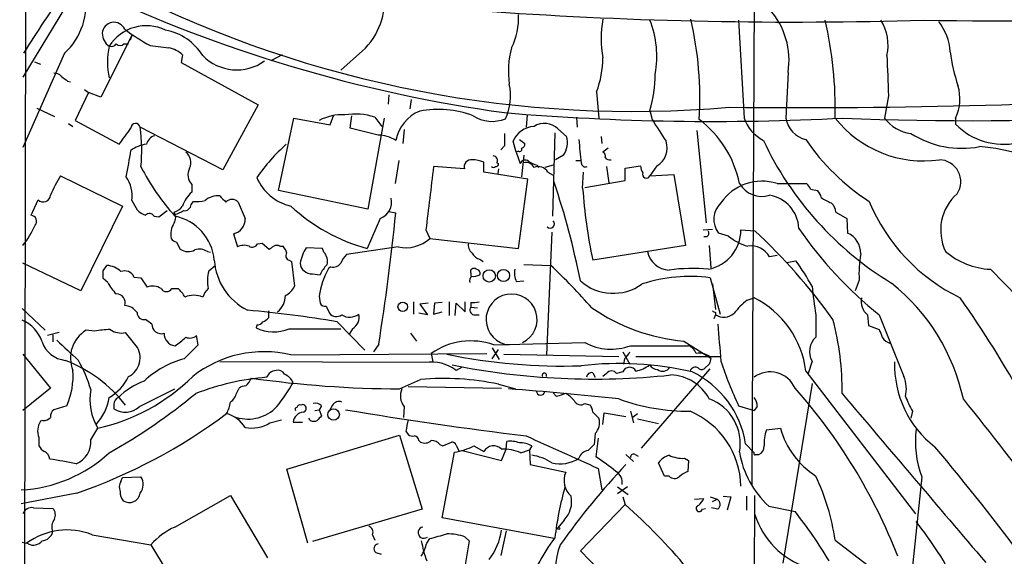
# Model space of a CAD drawing. Extents: x 7 to 1017, y 4 to 874.
# Drawn here: x 24 to 132, y 542 to 601 of the extents above; entities that cross this region are included whole.
import ezdxf

# ---------------------------------------------------------------- set-up
doc = ezdxf.new("R2010")
doc.units = 0
doc.header["$MEASUREMENT"] = 0
doc.layers.add('MAIN', color=5, linetype='CONTINUOUS')

msp = doc.modelspace()

# ---------------------------------------------------------------- linework, layer by layer
at = {"layer": 'MAIN'}
for p, q in [((24.7227, 746.4213), (23.7913, 277.9606)), ((104.7327, 694.5206), (104.0553, 549.4866)), ((29.464, 603.0806), (24.13, 594.2753)), ((102.616, 600.5406), (103.2087, 589.788)), ((36.068, 598.8473), (32.6813, 592.074)), ((36.068, 598.8473), (35.8987, 598.3393)), ((35.2213, 597.916), (35.7293, 597.916)), ((38.1, 597.7466), (40.132, 597.4926)), ((61.3833, 597.154), (59.0127, 595.0373)), ((28.702, 596.9), (24.13, 586.5706)), ((25.4, 595.9686), (26.0773, 595.7146)), ((41.656, 596.7306), (41.4867, 595.884)), ((41.4867, 595.884), (49.9533, 591.2273)), ((52.578, 596.7306), (51.308, 596.0533)), ((29.0407, 593.852), (29.3793, 593.7673)), ((108.0347, 594.7833), (107.7807, 589.788)), ((30.9033, 592.9206), (31.3267, 592.582)), ((87.0373, 592.6666), (87.2913, 589.788)), ((31.3267, 592.582), (29.8873, 589.534)), ((32.6813, 592.074), (31.3267, 592.582)), ((64.262, 592.328), (64.1773, 591.312)), ((66.7173, 591.82), (66.548, 590.804)), ((119.0413, 592.2433), (118.618, 589.788)), ((25.654, 590.8886), (27.6013, 589.9573)), ((49.9533, 591.2273), (46.0587, 584.1153)), ((92.8793, 590.6346), (93.1333, 589.6186)), ((29.8873, 589.534), (34.7133, 586.9093)), ((52.1547, 581.8293), (53.848, 589.788)), ((53.848, 589.788), (57.8273, 589.026)), ((57.8273, 589.026), (58.2507, 590.1266)), ((60.0287, 588.6873), (60.198, 590.042)), ((63.754, 589.788), (61.976, 579.7973)), ((62.738, 589.8726), (63.5, 588.8566)), ((79.4173, 590.1266), (79.3327, 588.772)), ((84.836, 589.8726), (84.9207, 588.772)), ((126.4073, 589.788), (126.4073, 589.1106)), ((29.1253, 589.1953), (29.6333, 588.8566)), ((46.0587, 584.1153), (36.9993, 588.772)), ((63.0767, 587.9253), (60.0287, 588.6873)), ((65.9553, 588.518), (65.786, 586.994)), ((82.804, 588.6026), (83.7353, 587.756)), ((98.044, 588.4333), (99.06, 578.2733)), ((78.232, 586.0626), (77.8933, 587.248)), ((78.5707, 587.4173), (79.1633, 586.994)), ((82.4653, 588.1793), (82.2113, 579.0353)), ((87.5453, 587.756), (87.63, 586.994)), ((76.962, 586.74), (76.5387, 586.3166)), ((88.3073, 586.486), (87.7147, 586.0626)), ((65.3627, 585.1313), (64.9393, 582.5913)), ((78.486, 586.1473), (78.232, 586.0626)), ((78.232, 586.0626), (78.6553, 584.7926)), ((79.0787, 585.724), (78.8247, 583.3533)), ((83.3967, 585.724), (82.55, 585.216)), ((84.7513, 585.1313), (85.344, 585.1313)), ((72.5593, 584.2), (69.1727, 584.454)), ((74.676, 583.8613), (74.676, 584.962)), ((76.1153, 584.8773), (76.2847, 584.7926)), ((76.2847, 584.2), (76.2, 583.692)), ((80.518, 584.6233), (80.6873, 584.3693)), ((82.296, 584.6233), (81.3647, 584.3693)), ((88.138, 584.454), (88.392, 582.676)), ((90.17, 584.2846), (91.8633, 584.5386)), ((90.17, 582.93), (90.17, 584.2846)), ((93.6413, 584.5386), (92.8793, 583.438)), ((28.2787, 583.438), (35.052, 580.136)), ((79.502, 583.0993), (74.676, 583.8613)), ((78.486, 575.4793), (79.502, 583.0993)), ((81.7033, 583.8613), (82.296, 583.5226)), ((85.5133, 582.0833), (85.598, 583.8613)), ((85.7673, 582.168), (90.17, 582.93)), ((92.8793, 583.438), (95.504, 583.6073)), ((95.504, 583.6073), (96.774, 575.818)), ((42.672, 582.5066), (42.672, 581.66)), ((106.8493, 582.5913), (110.0667, 582.5913)), ((110.49, 581.9986), (111.252, 581.8293)), ((25.0613, 579.12), (25.8233, 580.8133)), ((61.976, 579.7973), (52.1547, 581.8293)), ((35.052, 580.136), (30.48, 570.8226)), ((36.068, 580.7286), (36.6607, 579.7126)), ((42.5873, 580.3053), (42.8413, 580.644)), ((47.752, 580.5593), (48.514, 578.7813)), ((38.5233, 579.0353), (39.0313, 578.9506)), ((39.0313, 578.9506), (39.9627, 579.628)), ((63.3307, 578.7813), (61.8913, 575.4793)), ((64.262, 579.5433), (65.024, 579.374)), ((113.284, 579.4586), (114.4693, 578.7813)), ((114.4693, 578.7813), (114.554, 577.1726)), ((98.7213, 577.5113), (99.7373, 577.596)), ((47.244, 577.088), (47.6673, 575.6486)), ((68.326, 577.5113), (68.7493, 576.58)), ((68.7493, 576.58), (78.486, 575.4793)), ((82.1267, 577.2573), (81.534, 563.7953)), ((99.1447, 576.7493), (98.806, 576.7493)), ((101.5153, 576.834), (100.4147, 577.1726)), ((102.87, 577.5113), (104.394, 577.4266)), ((40.9787, 576.1566), (41.402, 575.3946)), ((49.8687, 575.9873), (50.3767, 576.072)), ((50.3767, 576.072), (51.1387, 575.3946)), ((52.324, 575.7333), (52.6627, 575.7333)), ((56.9807, 575.4793), (55.2027, 575.564)), ((57.15, 575.056), (56.9807, 575.4793)), ((65.278, 575.6486), (59.6053, 574.802)), ((96.774, 575.818), (86.614, 574.2093)), ((99.3987, 575.818), (99.568, 573.3626)), ((44.3653, 575.1406), (44.704, 575.056)), ((74.2527, 574.294), (74.5913, 574.04)), ((106.8493, 574.7173), (106.0027, 574.548)), ((30.48, 570.8226), (24.13, 573.8706)), ((32.9353, 573.024), (33.3587, 573.6166)), ((44.5347, 573.024), (45.212, 573.6166)), ((53.34, 574.2093), (53.594, 574.04)), ((53.594, 574.04), (53.9327, 571.3306)), ((57.912, 573.4473), (57.658, 573.278)), ((79.0787, 573.7013), (82.042, 573.6166)), ((107.8653, 573.9553), (108.8813, 574.1246)), ((33.4433, 571.754), (32.9353, 572.1773)), ((36.322, 572.3466), (37.084, 572.262)), ((37.084, 572.262), (37.7613, 571.246)), ((55.88, 572.6853), (56.7267, 572.6006)), ((73.2367, 572.77), (73.2367, 572.4313)), ((99.4833, 572.262), (100.584, 568.2826)), ((40.4707, 571.0766), (41.148, 571.0766)), ((78.232, 571.8386), (79.0787, 571.9233)), ((99.7373, 571.5846), (100.076, 568.7906)), ((115.824, 572.008), (115.4007, 570.8226)), ((56.642, 570.23), (56.7267, 569.468)), ((103.5473, 569.8066), (104.3093, 570.0606)), ((57.404, 569.1293), (57.7427, 568.3673)), ((66.9713, 569.6373), (66.9713, 568.2826)), ((68.58, 569.468), (67.6487, 569.3833)), ((67.6487, 569.3833), (68.4953, 568.198)), ((69.2573, 569.468), (69.1727, 568.2826)), ((70.104, 569.5526), (69.2573, 569.468)), ((70.866, 569.6373), (70.866, 568.1133)), ((71.5433, 568.1133), (71.628, 569.468)), ((71.628, 569.468), (72.644, 568.5366)), ((72.644, 568.5366), (72.644, 569.6373)), ((73.2367, 569.5526), (73.2367, 569.0446)), ((73.2367, 569.0446), (73.9987, 568.96)), ((24.0453, 568.8753), (26.5853, 566.5046)), ((51.054, 568.6213), (51.054, 567.8593)), ((68.4953, 568.198), (67.564, 568.3673)), ((69.1727, 568.2826), (70.104, 568.5366)), ((73.5753, 568.198), (74.168, 568.198)), ((100.076, 568.198), (99.9067, 567.7746)), ((100.076, 568.452), (100.076, 568.198)), ((111.0827, 568.198), (111.0827, 565.7426)), ((116.7553, 568.198), (116.84, 567.0126)), ((118.0253, 568.198), (120.7347, 561.4246)), ((38.2693, 567.182), (37.592, 567.69)), ((49.784, 567.0973), (49.6993, 566.7586)), ((58.5893, 567.436), (61.6373, 564.3033)), ((116.84, 567.0126), (118.0253, 566.5893)), ((28.1093, 566.2506), (26.8393, 565.912)), ((27.432, 565.9966), (27.432, 565.2346)), ((32.004, 566.42), (31.0727, 566.5046)), ((36.576, 564.8113), (35.3907, 566.2506)), ((43.3493, 564.896), (43.18, 565.912)), ((53.34, 566.674), (59.0127, 566.674)), ((60.2827, 566.674), (59.8593, 565.9966)), ((66.6327, 566.166), (67.31, 565.3193)), ((41.8253, 563.372), (43.3493, 564.896)), ((63.1613, 564.9806), (62.5687, 564.134)), ((75.7767, 564.896), (85.7673, 565.15)), ((90.7627, 564.8113), (97.1127, 564.8113)), ((96.6047, 565.3193), (99.568, 563.4566)), ((24.13, 563.88), (27.178, 560.1546)), ((53.5093, 563.7953), (75.0147, 563.9646)), ((68.9187, 563.9646), (69.088, 563.0333)), ((75.6073, 564.5573), (76.3693, 563.2873)), ((75.6073, 563.372), (76.2847, 564.388)), ((76.8773, 563.88), (89.4927, 563.626)), ((89.916, 564.134), (90.678, 562.7793)), ((91.3553, 563.626), (100.6687, 563.626)), ((68.2413, 562.9486), (45.72, 563.0333)), ((72.3053, 562.4406), (71.628, 562.102)), ((90.0853, 563.372), (90.0007, 562.7793)), ((99.3987, 562.7793), (98.8907, 562.356)), ((110.6593, 563.118), (110.236, 561.7633)), ((86.614, 561.848), (86.868, 561.34)), ((88.138, 561.7633), (87.7147, 561.4246)), ((89.916, 561.9326), (89.2387, 561.7633)), ((91.948, 553.5506), (99.4833, 562.2713)), ((109.982, 562.0173), (122.0047, 546.354)), ((65.4473, 560.07), (67.7333, 561.086)), ((66.3787, 560.324), (76.6233, 560.1546)), ((76.2847, 560.578), (78.1473, 560.07)), ((110.6593, 560.6626), (107.442, 540.9353)), ((27.178, 560.1546), (24.13, 557.6993)), ((36.9147, 558.1226), (40.8093, 560.07)), ((47.5827, 559.6466), (47.8367, 560.1546)), ((82.6347, 559.2233), (82.296, 559.6466)), ((28.956, 558.2073), (27.5167, 557.784)), ((34.1207, 558.3766), (34.1207, 557.8686)), ((56.896, 558.2073), (56.642, 557.784)), ((58.0813, 558.292), (57.7427, 557.6993)), ((65.9553, 558.1226), (65.8707, 556.9373)), ((85.7673, 558.4613), (86.36, 558.292)), ((102.616, 558.2073), (104.3093, 557.6993)), ((104.648, 558.1226), (104.3093, 557.6993)), ((56.134, 557.6993), (56.642, 557.784)), ((56.642, 557.784), (56.896, 557.1066)), ((86.614, 557.53), (87.2913, 556.8526)), ((87.7147, 556.1753), (87.884, 557.4453)), ((87.884, 557.4453), (90.2547, 557.022)), ((90.7627, 557.6146), (91.1013, 556.3446)), ((90.932, 556.9373), (91.5247, 557.3606)), ((121.666, 557.6146), (121.4967, 556.8526)), ((26.3313, 556.5986), (26.0773, 556.514)), ((51.2233, 556.3446), (52.4933, 556.6833)), ((53.7633, 556.4293), (54.7793, 556.4293)), ((91.5247, 556.768), (93.8107, 556.26)), ((31.5807, 554.482), (32.3427, 555.752)), ((53.086, 551.2646), (65.4473, 554.99)), ((65.4473, 554.99), (67.9027, 546.862)), ((66.1247, 555.4133), (66.3787, 555.0746)), ((86.868, 555.1593), (86.7833, 553.974)), ((105.664, 555.5826), (107.188, 555.752)), ((25.908, 554.736), (25.908, 553.8046)), ((67.564, 554.3973), (67.7333, 554.228)), ((69.85, 553.974), (70.1887, 553.8046)), ((70.1887, 553.8046), (71.12, 554.228)), ((71.628, 553.8893), (71.9667, 553.212)), ((73.5753, 553.8046), (74.676, 553.212)), ((77.1313, 553.466), (77.216, 554.3126)), ((79.9253, 553.8046), (79.6713, 553.3813)), ((87.2067, 554.6513), (86.9527, 552.6193)), ((103.378, 554.0586), (104.3093, 553.0426)), ((70.104, 545.9306), (71.4587, 553.1273)), ((72.3053, 553.2966), (76.6233, 552.196)), ((76.6233, 552.196), (77.1313, 553.466)), ((78.74, 553.0426), (79.6713, 553.3813)), ((79.6713, 553.3813), (79.756, 551.7726)), ((90.2547, 552.8733), (91.1013, 552.1113)), ((91.2707, 552.8733), (91.6093, 552.704)), ((104.4787, 552.8733), (104.8173, 552.8733)), ((79.756, 551.7726), (83.6507, 550.926)), ((94.488, 550.5026), (93.8107, 551.942)), ((96.6893, 552.45), (97.1127, 552.196)), ((97.1127, 552.196), (97.028, 551.0106)), ((55.372, 543.1366), (53.086, 551.2646)), ((87.2067, 551.3493), (87.63, 548.9786)), ((34.8827, 549.91), (35.052, 550.3333)), ((35.052, 550.3333), (37.084, 550.418)), ((94.996, 550.5026), (94.488, 550.5026)), ((122.682, 550.418), (121.3273, 537.464)), ((30.0567, 548.64), (23.9607, 547.4546)), ((40.8093, 544.9146), (46.9053, 548.386)), ((46.9053, 548.386), (50.9693, 541.528)), ((89.3233, 549.3173), (90.5087, 548.4706)), ((90.424, 549.3173), (89.3233, 548.5553)), ((104.14, 506.0526), (104.394, 548.386)), ((90.17, 547.37), (85.2593, 542.29)), ((89.916, 548.2166), (90.17, 547.37)), ((97.79, 547.9626), (98.806, 548.0473)), ((99.4833, 548.2166), (100.2453, 547.9626)), ((99.7373, 547.7086), (100.2453, 547.9626)), ((100.9227, 548.3013), (101.7693, 548.2166)), ((101.7693, 548.2166), (101.346, 546.7773)), ((103.4627, 548.3013), (103.4627, 546.7773)), ((25.3153, 547.0313), (27.432, 546.9466)), ((67.9027, 546.862), (55.88, 543.306)), ((98.6367, 546.862), (98.9753, 546.9466)), ((100.33, 546.862), (99.6527, 547.0313)), ((105.918, 547.2006), (108.7967, 546.608)), ((82.3807, 543.6446), (70.104, 545.9306)), ((83.4813, 545.6766), (82.804, 544.83)), ((31.75, 544.068), (38.1847, 542.9673)), ((62.484, 544.068), (62.738, 543.4753)), ((77.1313, 544.4913), (76.5387, 541.782)), ((24.7227, 543.052), (24.0453, 543.2213)), ((68.4107, 543.1366), (68.7493, 543.6446)), ((73.0673, 543.3906), (72.5593, 540.3426)), ((72.644, 543.814), (73.0673, 543.3906)), ((113.1993, 543.4753), (131.6567, 529.336)), ((38.1847, 542.9673), (42.2487, 536.194)), ((62.8227, 542.1206), (63.4153, 541.9513)), ((85.2593, 542.29), (91.5247, 535.8553))]:
    msp.add_line(p, q, dxfattribs=at)
for centre, radius in [((75.2761, 572.4597), 0.6725), ((76.8408, 572.502), 0.6669), ((65.7812, 569.0854), 0.5146), ((58.2073, 557.2488), 0.6292), ((82.8886, 544.7453), 0.1197)]:
    msp.add_circle(centre, radius, dxfattribs=at)
for centre, radius, start, end in [((130.1438, 901.9997), 301.5453, 268.630335, 279.419131), ((122.8962, 536.0653), 115.9263, 144.272641, 148.347196), ((23.876, 602.2128), 7.1775, 312.251136, 11.740774), ((98.4066, 745.3777), 156.4736, 244.61504, 262.122859), ((91.0146, 713.9879), 123.4692, 243.223705, 274.918184), ((56.4389, 602.5482), 7.3174, 312.508812, 8.844686), ((108.5894, 1074.4849), 474.1614, 266.011353, 271.733851), ((99.7058, 596.1143), 8.4346, 350.920616, 41.706932), ((34.1292, 599.0178), 1.2812, 23.299583, 176.263267), ((70.9747, 600.8053), 7.5185, 333.857214, 2.500377), ((100.8538, 598.5086), 13.3085, 170.84832, 189.151255), ((82.8073, 596.5404), 10.8373, 349.760883, 21.661018), ((59.8915, 591.9117), 38.4749, 356.583152, 13.089626), ((69.8297, 590.7815), 43.381, 358.687712, 13.000685), ((113.9087, 597.789), 5.0932, 347.031438, 32.700349), ((119.9948, 596.7261), 5.83, 3.374829, 38.700328), ((37.6939, 595.1065), 4.8153, 64.151747, 147.946689), ((49.2798, 618.3992), 23.4844, 233.485623, 241.572142), ((38.626, 593.3894), 6.1622, 31.903177, 79.080479), ((34.5479, 599.0785), 1.6974, 179.230341, 236.566455), ((41.2319, 595.9263), 7.8144, 167.16668, 192.83332), ((33.8243, 598.2971), 0.6694, 251.573171, 325.301058), ((34.798, 598.3602), 0.6136, 226.380116, 313.619885), ((39.5149, 594.3533), 3.1994, 47.992421, 78.87902), ((86.7612, 594.918), 9.3968, 164.098324, 188.597215), ((143.7298, 599.1818), 18.0392, 186.725108, 198.881809), ((47.5897, 600.3007), 5.2238, 224.397366, 305.601429), ((77.7733, 596.2754), 9.9421, 338.716552, 0.671976), ((1219.6029, 636.7685), 1101.4619, 182.0875517, 182.3167405), ((27.6135, 593.7128), 0.9905, 40.799562, 95.608144), ((155.7019, 763.4559), 211.6803, 233.018223, 233.247406), ((79.4191, 594.6732), 14.053, 343.298647, 359.758634), ((71.5084, 592.2471), 6.0946, 335.330179, 11.991014), ((127.8898, 921.476), 331.9768, 267.610009, 278.824182), ((121.8944, 591.8974), 4.9816, 334.947878, 16.881347), ((109.2068, 1389.6573), 798.7202, 269.454322, 273.4832187), ((69.3033, 586.5209), 4.3556, 112.326114, 169.259699), ((69.6807, 580.0723), 10.6729, 69.085247, 100.975451), ((59.0819, 584.9133), 5.2253, 86.1143, 117.835706), ((60.6046, 583.7287), 6.5037, 70.851019, 100.351178), ((75.6003, 593.354), 3.9268, 237.504636, 291.613371), ((99.8448, 861.7235), 272.3061, 265.179557, 272.989423), ((686.5221, 969.4183), 704.5268, 212.6213575, 212.8505493), ((91.318, 580.3527), 11.6007, 11.126186, 53.009295), ((107.4864, 591.3354), 4.549, 199.886904, 241.63552), ((110.7087, 590.2994), 2.9723, 189.907258, 255.848278), ((122.8647, 597.3779), 12.2893, 218.141306, 278.255576), ((121.9965, 592.2378), 4.1732, 215.946419, 263.121567), ((-409.1516, 905.2982), 546.2486, 324.347733, 324.576916), ((36.4952, 588.6834), 0.5119, 9.968423, 179.56349), ((18.8761, 586.2567), 18.2969, 354.345774, 7.901545), ((80.2751, 586.2918), 2.5666, 92.139108, 158.12646), ((81.3323, 587.0835), 2.115, 45.907982, 123.034884), ((131.6408, 594.2507), 7.3355, 224.484144, 282.117833), ((38.9322, 586.5851), 1.2967, 104.478851, 165.521149), ((62.9431, 583.9911), 3.9365, 58.08765, 88.055062), ((415.6117, 587.4173), 338.6504, 179.885408, 180.114592), ((81.6177, 587.0647), 2.2276, 322.997384, 18.079503), ((720.2165, 649.6472), 638.1679, 185.5959972, 185.8251802), ((92.5146, 586.5063), 2.2674, 299.795342, 19.0934), ((138.4962, 602.9596), 36.6676, 205.225392, 238.577968), ((130.4319, 601.4338), 24.7924, 214.427004, 236.988088), ((127.0718, 596.8379), 10.3695, 237.476683, 280.896421), ((-35.2349, 597.3156), 72.0755, 348.830176, 351.15409), ((38.1058, 583.3808), 3.5545, 96.933679, 126.66486), ((67.6656, 570.7085), 21.8519, 132.150103, 144.915658), ((78.613, 586.359), 0.2469, 239.040224, 30.959776), ((78.7147, 586.9262), 0.4537, 284.030118, 8.594459), ((127.1538, 564.203), 22.5307, 49.114353, 85.218175), ((41.087, 584.9071), 1.4694, 334.934815, 51.848687), ((73.3082, 584.4367), 0.7854, 82.846934, 197.539847), ((73.2214, 580.9908), 4.2292, 69.882861, 87.498325), ((75.6751, 585.1313), 0.5083, 330.014605, 88.094603), ((79.2162, 584.5704), 0.6033, 52.115855, 158.389053), ((87.5453, 585.6393), 0.4559, 338.20559, 68.189256), ((88.485, 585.8167), 0.6219, 213.881709, 285.00382), ((124.563, 582.8097), 2.4072, 326.772683, 88.421747), ((58.8279, 595.4128), 24.3494, 206.74784, 222.268387), ((43.7305, 583.565), 1.4968, 151.26551, 224.997293), ((1804.4073, 369.3097), 1748.5211, 172.932211, 173.1613961), ((75.7344, 584.6655), 0.2992, 224.972923, 315.013542), ((75.9884, 584.7503), 0.2993, 261.856362, 8.124688), ((79.2903, 583.9317), 0.9909, 26.208186, 107.398175), ((81.0041, 586.9289), 2.3563, 233.019707, 258.094435), ((80.645, 583.2264), 1.2341, 30.960572, 112.169531), ((85.852, 584.9366), 0.5114, 186.658134, 289.331285), ((93.3879, 584.6235), 1.527, 183.187323, 213.684864), ((38.382, 576.8397), 12.0671, 146.852104, 158.198591), ((32.4572, 581.2925), 3.6546, 351.123794, 34.325796), ((54.6976, 585.3305), 5.3287, 202.764443, 257.114666), ((92.4983, 583.6073), 0.4161, 156.034715, 336.034715), ((0.8704, 555.3089), 86.0089, 11.137886, 18.612914), ((145.455, 586.4486), 60.1004, 184.165256, 191.750331), ((105.1702, 577.4124), 5.4443, 72.036298, 145.774029), ((105.1556, 584.0464), 2.8537, 210.656617, 287.267908), ((109.3888, 581.6596), 1.1522, 17.110772, 53.960562), ((26.3792, 581.3912), 0.8019, 226.111615, 354.999), ((44.7053, 579.2038), 3.1886, 129.618755, 163.00111), ((45.4618, 579.2531), 2.0002, 82.583288, 132.467336), ((215.3835, 750.2228), 239.462, 224.885409, 225.114592), ((47.0746, 579.9504), 0.9108, 41.951678, 138.044117), ((62.6438, 580.5709), 1.9169, 290.99824, 12.402047), ((105.3368, 577.4909), 3.8879, 2.796759, 80.137918), ((110.0499, 580.6629), 1.675, 13.971531, 44.136456), ((114.1927, 584.424), 4.1958, 233.131468, 250.266444), ((130.0914, 577.4857), 5.3284, 131.270186, 206.110619), ((38.5089, 581.5891), 2.6338, 225.435321, 249.627527), ((40.1745, 581.1939), 1.8204, 287.591912, 324.470371), ((41.8537, 580.3546), 0.7353, 261.160239, 356.155342), ((43.18, 585.1341), 4.5029, 265.686199, 281.936301), ((67.1631, 594.8406), 20.0662, 227.122083, 254.768447), ((102.3428, 578.6851), 2.4506, 133.091729, 218.112447), ((111.8165, 579.3598), 1.4709, 3.851648, 49.281668), ((135.838, 588.4908), 20.4765, 202.532714, 244.166764), ((24.9883, 578.4601), 0.6639, 318.39513, 83.687445), ((38.0255, 578.7245), 0.5868, 31.978476, 137.624507), ((39.772, 578.866), 1.122, 328.113159, 31.882505), ((38.7375, 584.9983), 6.153, 289.676812, 299.214963), ((39.6802, 573.6803), 5.4727, 5.546936, 78.093602), ((46.8697, 578.6916), 1.6467, 283.138314, 3.122509), ((-182.1361, 604.0426), 248.3881, 350.951994, 354.300289), ((16.7849, 581.8557), 9.5081, 320.579666, 336.203689), ((42.6692, 577.0038), 2.3222, 146.860804, 190.515378), ((81.9573, 578.1886), 0.469, 225, 45), ((145.4832, 602.5242), 43.9571, 214.414701, 231.343306), ((41.3174, 577.2573), 1.1516, 216.024081, 252.896174), ((66.1407, 579.3679), 3.818, 256.941045, 313.097034), ((98.7215, 577.2149), 0.6292, 312.268789, 19.661787), ((98.4284, 577.5459), 4.4418, 281.500677, 359.553676), ((105.0255, 580.9987), 5.4467, 229.874276, 255.176391), ((59.4768, 529.354), 65.7916, 35.639876, 46.943458), ((113.5667, 574.9549), 2.4275, 358.387757, 66.001804), ((42.2804, 576.76), 1.6235, 237.24569, 296.732347), ((43.5186, 573.8708), 1.5262, 56.304726, 109.438161), ((48.4017, 574.2007), 1.6235, 70.736935, 116.894914), ((49.2891, 576.2779), 0.6483, 237.138401, 333.371717), ((-33.2745, 702.5524), 152.626, 303.578037, 303.807241), ((51.9853, 575.0986), 0.7194, 61.913927, 118.079046), ((51.4584, 574.5657), 1.6774, 13.993164, 44.113543), ((59.732, 572.77), 5.3217, 148.330711, 168.064432), ((74.0909, 575.8664), 1.1271, 169.48964, 232.578016), ((103.9707, 573.4474), 2.3109, 28.441475, 98.42815), ((53.4106, 574.6562), 0.4524, 135.850821, 261.022765), ((56.1337, 574.0822), 1.4075, 344.298955, 43.776594), ((61.4832, 572.953), 2.6354, 135.444287, 159.623856), ((74.563, 575.5498), 1.2936, 206.565051, 256.120598), ((95.1201, 575.6523), 2.5467, 191.590989, 267.206914), ((128.8567, 572.6858), 13.0503, 170.291264, 182.977136), ((130.6614, 581.4786), 8.2972, 229.80699, 266.931828), ((33.2045, 571.2163), 2.4052, 45.754646, 86.324257), ((51.7238, 574.6173), 6.6091, 183.539292, 243.433786), ((55.8283, 573.9931), 1.3087, 185.370808, 272.26384), ((64.9119, 569.1667), 8.338, 150.456694, 172.673408), ((60.2068, 571.0055), 3.8282, 135.236002, 155.375698), ((58.1173, 574.5561), 1.1277, 259.510188, 322.563067), ((73.5753, 572.9224), 0.3714, 46.844093, 204.231967), ((21.4325, 510.7203), 87.3468, 41.817821, 46.060752), ((97.5113, 554.9854), 18.2969, 84.345774, 97.901545), ((90.0067, 560.1508), 23.4844, 28.427858, 36.514377), ((-178.7646, 572.6007), 211.7003, 359.885409, 0.114564), ((35.3061, 571.9235), 1.1005, 22.610654, 112.627074), ((48.3479, 571.8826), 3.9804, 163.336052, 191.682856), ((73.7445, 571.9657), 0.6292, 132.268789, 199.661787), ((73.5329, 573.9136), 1.4973, 261.87585, 298.732003), ((73.8105, 572.7323), 0.4614, 343.41494, 87.66472), ((80.5185, 572.8123), 2.4852, 171.18127, 203.066602), ((97.2679, 555.3161), 17.0901, 82.551753, 107.838165), ((59.8539, 500.9973), 100.813, 32.782453, 45.736496), ((38.1111, 574.2007), 5.2702, 207.66198, 224.848556), ((38.3517, 569.6174), 1.7323, 57.38878, 109.926591), ((39.878, 571.426), 0.688, 210.51959, 329.48041), ((39.2011, 568.7062), 3.0674, 27.979423, 50.602432), ((46.325, 569.2291), 2.6323, 135.423265, 159.631202), ((51.9418, 572.3055), 2.2168, 296.089977, 333.910024), ((88.8568, 575.9693), 5.4141, 228.358112, 305.916344), ((160.1124, 576.4197), 49.7143, 185.875489, 189.519258), ((105.3448, 554.1765), 22.4273, 12.339493, 51.25848), ((34.4077, 569.5318), 0.9529, 340.517272, 91.984882), ((42.8836, 567.8275), 2.514, 67.212887, 112.785011), ((50.6537, 570.3017), 2.263, 308.743237, 0.326605), ((77.7203, 567.6824), 2.7976, 295.150764, 264.866945), ((99.6797, 560.7734), 10.3772, 6.884568, 63.504087), ((117.8907, 569.6653), 1.8553, 167.697964, 232.267216), ((23.6925, 497.8193), 125.9911, 28.947504, 34.986559), ((35.1667, 567.3811), 1.8382, 35.632974, 85.653888), ((57.3194, 569.8066), 0.6826, 209.738635, 277.119811), ((73.7233, 568.7482), 0.5698, 148.65338, 254.94421), ((73.4903, 571.9264), 2.3873, 263.902053, 286.491663), ((98.4397, 586.1593), 20.9206, 235.297658, 264.96798), ((108.921, 562.9936), 8.6772, 128.264332, 141.735668), ((37.4158, 568.4248), 0.7556, 177.937, 283.484526), ((36.9381, 438.611), 130.6318, 80.459644, 84.804225), ((50.1233, 568.5359), 1.1506, 287.082228, 323.98361), ((58.5131, 569.0277), 1.0147, 220.603744, 305.149756), ((59.9715, 569.499), 1.5674, 236.101084, 309.098824), ((59.5566, 567.9266), 1.4478, 300.099766, 14.23396), ((142.2166, 653.1816), 94.6305, 243.3271, 243.556364), ((100.9782, 569.648), 1.7078, 238.109841, 311.417894), ((22.607, 564.0623), 3.8238, 17.853074, 67.905041), ((39.3277, 567.182), 1.0583, 180, 286.258472), ((51.6151, 570.8238), 4.494, 244.766983, 292.570633), ((49.8686, 567.7746), 0.6826, 262.88019, 330.261365), ((393.2916, 589.5518), 293.8144, 184.366486, 185.161748), ((84.3303, 559.9856), 29.634, 359.180965, 15.069163), ((32.9064, 563.4685), 3.5469, 121.130533, 202.660249), ((34.9033, 545.9748), 20.6497, 93.348131, 98.071204), ((34.9251, 568.3255), 2.1265, 234.732944, 282.64746), ((40.9318, 566.1143), 1.3087, 177.73616, 264.629192), ((37.5205, 570.2175), 6.328, 301.313762, 314.995518), ((42.4482, 566.8009), 1.1514, 246.804023, 309.463421), ((112.4707, 564.1722), 2.0959, 131.471898, 210.198583), ((329.8824, 650.8461), 227.997, 201.688003, 201.917172), ((119.5068, 566.3351), 1.2873, 207.405088, 260.543532), ((29.102, 566.2002), 3.0142, 198.684412, 263.995471), ((579.4009, 1156.9892), 808.8112, 227.006037, 227.2352156), ((34.7044, 563.48), 2.2968, 296.502576, 35.424871), ((73.2515, 557.7758), 7.5548, 70.472798, 124.995997), ((88.6382, 570.4854), 6.0588, 241.715961, 290.526936), ((96.5201, 563.3722), 1.5563, 22.372926, 67.618864), ((50.5598, 551.603), 12.544, 76.400567, 128.466565), ((83.3072, 625.0638), 62.487, 258.277873, 271.86792), ((88.8589, 564.9374), 1.9886, 308.076638, 336.171495), ((98.298, 562.2359), 1.7616, 43.866056, 101.085399), ((23.1651, 548.7465), 15.5107, 37.981995, 68.75024), ((18.3002, 556.2872), 13.7858, 15.560441, 30.10811), ((44.5533, 553.306), 10.4291, 105.163569, 133.135005), ((68.9821, 558.7147), 4.2982, 52.005765, 99.924506), ((86.7717, 640.2293), 79.082, 258.647398, 276.092732), ((89.4738, 526.8824), 35.9655, 77.04622, 96.593631), ((90.6546, 561.6534), 0.7896, 27.444558, 159.292783), ((90.3121, 566.418), 4.5226, 283.335983, 304.585384), ((93.8108, 563.2876), 1.1042, 212.481141, 265.595723), ((94.2811, 562.9655), 0.9565, 234.523603, 326.716974), ((97.8843, 561.811), 0.6366, 58.881891, 161.092625), ((268.8376, 520.7856), 174.5652, 165.851163, 166.080306), ((141.2874, 576.3836), 42.73, 198.086442, 205.174425), ((130.9587, 562.6494), 11.2466, 178.043834, 232.558079), ((21.2822, 561.548), 8.3695, 336.474657, 3.795359), ((27.6245, 576.8094), 21.5795, 282.629315, 314.525753), ((31.0083, 563.6728), 5.2289, 299.872637, 334.535619), ((-75.9459, 646.244), 152.626, 326.200526, 326.429709), ((52.1063, 560.5235), 1.5919, 97.421011, 123.690068), ((52.084, 561.2693), 0.8526, 28.687149, 102.414375), ((52.1552, 560.0705), 1.7447, 22.824734, 67.175266), ((81.3224, 561.5516), 0.2469, 329.02828, 210.959776), ((86.5063, 561.2861), 0.5721, 79.149649, 174.594322), ((88.6883, 561.3822), 0.6695, 34.698943, 145.296185), ((95.0159, 556.6266), 4.9696, 28.125453, 88.277286), ((92.8694, 552.3661), 10.644, 9.149404, 63.996583), ((98.552, 562.6099), 0.4233, 216.856362, 323.143638), ((106.0859, 558.9791), 2.9547, 23.443283, 126.961813), ((117.4568, 560.0653), 3.5486, 346.273909, 22.523112), ((40.1741, 553.5087), 7.9024, 110.375717, 134.566777), ((53.0791, 533.7746), 27.6526, 94.551549, 111.164314), ((48.6827, 558.8865), 1.5244, 93.158773, 123.708831), ((46.4976, 562.5099), 2.9715, 314.997273, 335.026089), ((65.984, 679.4958), 119.427, 261.916821, 269.742514), ((35.2095, 571.4012), 21.3951, 321.637221, 330.134842), ((70.3678, 533.2042), 28.006, 77.80305, 95.397747), ((37.841, 558.9269), 6.3491, 170.404008, 210.003556), ((-0.6809, 613.0795), 69.141, 299.735384, 309.282451), ((45.9735, 559.9857), 1.6446, 304.513368, 348.100396), ((67.3587, 559.2959), 1.8293, 154.964752, 219.897008), ((52.2775, 216.7516), 344.2353, 83.793636, 85.817252), ((80.9074, 559.8665), 0.4769, 186.080084, 343.529772), ((167.8151, 305.4004), 267.7345, 108.322042, 108.551232), ((82.2116, 556.8531), 3.0674, 39.397568, 62.020577), ((63.0073, 519.5553), 61.1962, 21.212014, 41.56189), ((4757.3127, 4487.2717), 6081.7445, 220.22715321, 220.45633715), ((138.9597, 566.791), 19.5775, 202.740059, 207.951359), ((28.0414, 560.0136), 5.6396, 317.109663, 351.074328), ((34.9587, 558.3682), 0.8381, 113.187819, 179.425694), ((35.3483, 559.8586), 2.3382, 238.330211, 312.060067), ((42.7531, 559.309), 4.2073, 332.412332, 350.720815), ((48.8213, 561.1058), 4.3486, 253.451564, 316.684684), ((54.5072, 557.9835), 0.3251, 71.570623, 170.349348), ((54.8075, 557.9345), 0.4084, 277.95155, 118.918348), ((56.2187, 557.5583), 0.938, 43.777634, 105.710475), ((58.8009, 557.8263), 0.8572, 69.770189, 147.090465), ((85.3101, 559.1048), 0.7893, 202.715347, 305.393395), ((85.0894, 557.4451), 1.527, 3.187323, 33.684864), ((97.1878, 580.1436), 22.5292, 250.027996, 270.239568), ((97.5722, 554.0828), 5.2167, 349.446126, 69.505015), ((103.2729, 558.2286), 1.3792, 355.592055, 41.284406), ((-152.5937, 333.1717), 359.5821, 36.561605, 38.898633), ((28.1638, 557.034), 0.9906, 130.787625, 185.602387), ((10.1655, 605.934), 60.6487, 289.145862, 306.78408), ((45.5294, 553.9738), 3.5182, 31.969822, 74.290382), ((55.1158, 556.1775), 1.3757, 100.54623, 169.45377), ((54.1866, 557.8263), 0.2116, 89.972935, 216.875312), ((183.6419, 429.8527), 179.6053, 134.885409, 135.114591), ((136.0109, 1014.5951), 463.1707, 260.494359, 262.971099), ((93.7371, 549.1952), 9.1352, 1.29715, 67.166985), ((27.6082, 555.4712), 1.8523, 145.738564, 203.384607), ((26.4282, 557.5841), 0.9902, 264.384402, 319.217958), ((49.2337, 559.4769), 3.7108, 258.816643, 302.423231), ((56.0493, 557.1911), 0.6825, 209.735509, 299.754253), ((383.7514, 492.5484), 323.7881, 168.575483, 168.804666), ((85.7511, 556.3381), 1.6239, 313.455482, 18.471769), ((66.8866, 555.6671), 0.7804, 229.396316, 282.536771), ((66.9715, 554.3128), 0.5985, 8.116564, 81.883436), ((972.2671, 2521.6215), 2159.9316, 245.5808586, 245.8100421), ((109.2844, 554.1583), 3.8905, 158.524849, 185.216162), ((116.1347, 558.3203), 9.308, 196.017012, 237.12841), ((132.9809, 554.239), 10.9849, 172.528992, 200.355382), ((27.2204, 554.5245), 1.4969, 208.746399, 241.262154), ((29.0847, 554.2065), 2.5112, 290.691704, 6.298617), ((68.199, 555.2018), 1.0794, 244.441492, 311.81559), ((69.0055, 553.3522), 1.0487, 36.363981, 94.747761), ((71.1877, 553.7792), 0.4539, 14.039305, 98.578205), ((70.1158, 560.9697), 7.9565, 279.716851, 295.772481), ((75.7485, 552.5809), 1.2444, 45.335326, 149.525818), ((77.555, 551.5208), 2.8123, 68.828505, 96.923362), ((78.6891, 551.7385), 2.4077, 59.106847, 92.818674), ((255.807, 384.2979), 239.4974, 134.889638, 135.118804), ((104.4585, 553.7559), 0.9527, 292.123029, 2.929976), ((23.0802, 564.5634), 15.6097, 273.233623, 312.434055), ((26.0617, 552.274), 1.0356, 5.057687, 64.919604), ((76.7138, 548.4157), 5.0511, 66.350552, 91.026615), ((79.2867, 547.8426), 4.9871, 55.28639, 82.642989), ((86.2095, 552.1395), 1.1617, 95.111376, 164.498328), ((91.1014, 552.5769), 0.3413, 60.265529, 187.11877), ((95.6726, 550.5882), 2.3021, 107.092116, 143.978848), ((96.5619, 556.2163), 3.7684, 245.447328, 271.937366), ((113.0077, 554.8858), 10.4559, 189.682133, 227.308048), ((104.394, 552.9579), 0.1198, 135, 315.033843), ((-68.2061, 391.7875), 251.4199, 36.385984, 40.096129), ((15.9259, 480.6722), 72.5576, 78.837902, 81.146372), ((82.9958, 555.7694), 3.9248, 257.206605, 302.247711), ((152.0078, 493.9573), 84.5935, 136.886266, 144.594519), ((74.7432, 533.6018), 22.5995, 50.382442, 57.298972), ((85.8361, 550.0402), 2.3581, 157.935995, 227.510897), ((88.459, 549.8045), 1.392, 350.355647, 60.047843), ((97.9449, 548.5415), 2.6338, 110.372473, 134.564679), ((35.9408, 549.275), 1.234, 149.03067, 202.171283), ((35.8644, 549.5851), 1.4769, 320.213801, 34.330295), ((95.5925, 551.0606), 0.8168, 223.090021, 308.118616), ((87.8585, 539.6751), 25.6242, 8.528731, 24.995699), ((36.1731, 548.7033), 1.3792, 175.592055, 221.284406), ((35.7991, 548.8082), 1.2119, 236.868514, 352.022337), ((120.0844, 539.2217), 37.8882, 164.546411, 173.167274), ((81.4377, 547.6928), 2.8708, 315.386689, 12.237216), ((46.7945, 498.2775), 65.5096, 40.046873, 48.537911), ((96.9869, 548.8507), 1.9886, 308.076638, 336.171495), ((99.9289, 547.3847), 0.6588, 307.501255, 61.299314), ((25.1614, 545.9249), 1.1171, 82.080983, 157.410909), ((26.6278, 546.227), 1.0791, 334.43462, 41.822252), ((98.298, 546.9467), 0.349, 104.044206, 345.959776), ((112.8807, 548.958), 8.9024, 197.578898, 251.573192), ((72.8764, 517.9233), 45.9682, 30.40652, 38.609645), ((28.5893, 544.9499), 1.2785, 140.605276, 205.147932), ((85.0364, 516.6367), 46.9726, 27.828253, 37.92474), ((28.9951, 537.0852), 7.5066, 68.469449, 126.279115), ((26.0869, 544.7765), 1.395, 276.577394, 344.623848), ((43.9196, 537.9801), 7.6001, 114.15745, 138.989033), ((61.8227, 544.3293), 0.711, 338.439497, 70.443747), ((68.1045, 544.3011), 0.6246, 100.815194, 308.740048), ((-57.3094, 1009.5375), 482.6458, 285.140246, 285.369447), ((70.7448, 538.6833), 5.4709, 69.687266, 91.390925), ((69.7337, 545.5828), 6.9628, 322.649859, 351.686027), ((25.2658, 544.2065), 1.2759, 244.806764, 320.246752), ((63.1447, 542.5331), 0.5233, 97.465865, 232.024186), ((84.4062, 546.6765), 16.9105, 191.20448, 198.934351), ((63.0769, 544.4913), 5.5031, 329.488529, 345.749118), ((97.3011, 532.3258), 18.712, 142.452411, 163.792657), ((89.4175, 540.4149), 6.8526, 158.131827, 245.850827)]:
    msp.add_arc(centre, radius, start, end, dxfattribs=at)

doc.saveas('drawing.dxf')
